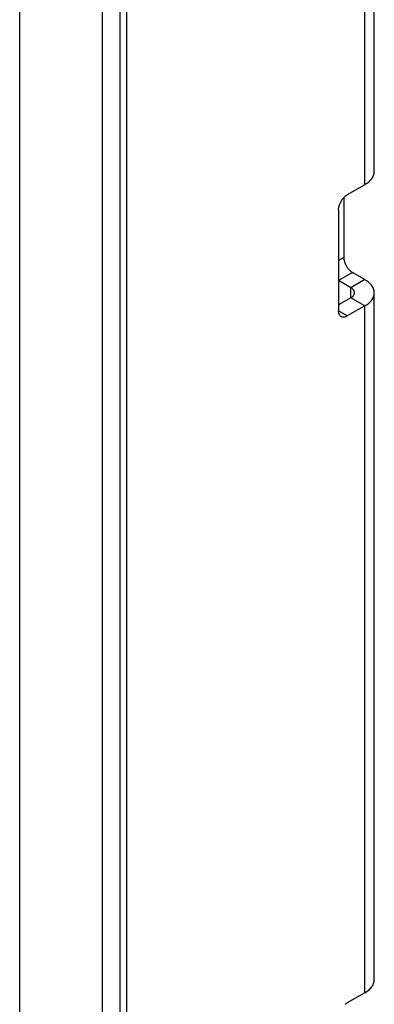
# Model space of a CAD drawing. Units: millimetres. Extents: x -48 to 48, y -194 to 194.
# Drawn here: x 34 to 48, y 33 to 73 of the extents above; entities that cross this region are included whole.
import ezdxf

# ---------------------------------------------------------------- set-up
doc = ezdxf.new("R2010")
doc.units = ezdxf.units.MM
doc.header["$LTSCALE"] = 16.335
doc.layers.get('0').update_dxf_attribs({"linetype": 'CONTINUOUS'})
doc.layers.add('ASSI', color=7, linetype='CONTINUOUS')

msp = doc.modelspace()

# ---------------------------------------------------------------- linework, layer by layer
at = {"color": 7, "linetype": 'CONTINUOUS'}
for p, q in [((38.288, 122.66), (38.288, -46.513)), ((48.285, 67.14), (48.285, 94.9)), ((47.904, 66.61), (47.197, 66.201)), ((47.056, 66.085), (47.056, 63.67)), ((46.844, 65.589), (46.844, 61.507)), ((47.904, 62.772), (47.409, 63.058)), ((47.339, 62.446), (46.844, 62.731)), ((48.285, 34.482), (48.285, 62.242)), ((47.339, 62.037), (46.844, 61.752)), ((47.904, 61.711), (47.197, 61.303)), ((47.904, 33.951), (47.197, 33.543))]:
    msp.add_line(p, q, dxfattribs=at)
at = {"color": 250, "linetype": 'CONTINUOUS'}
for p, q in [((47.904, 66.61), (47.904, 94.37)), ((47.056, 63.67), (46.844, 63.548)), ((47.409, 63.058), (46.844, 62.731)), ((47.904, 62.772), (47.339, 62.446)), ((47.339, 62.037), (47.339, 62.446)), ((47.904, 61.711), (47.339, 62.037)), ((47.904, 33.951), (47.904, 61.711)), ((47.197, 61.303), (46.844, 61.507))]:
    msp.add_line(p, q, dxfattribs=at)
at = {"color": 7, "linetype": 'CONTINUOUS'}
for points in [[(47.904, 66.61), (47.951, 66.638), (47.996, 66.668), (48.037, 66.699), (48.075, 66.732), (48.111, 66.765), (48.143, 66.8), (48.173, 66.835), (48.199, 66.871), (48.222, 66.908), (48.241, 66.946), (48.257, 66.984), (48.269, 67.023), (48.278, 67.062), (48.283, 67.101), (48.285, 67.14)], [(46.844, 65.589), (46.845, 65.616), (46.847, 65.644), (46.851, 65.673), (46.856, 65.702), (46.863, 65.731), (46.871, 65.761), (46.88, 65.791), (46.891, 65.82), (46.903, 65.85), (46.917, 65.88), (46.931, 65.909), (46.947, 65.937), (46.964, 65.965), (46.982, 65.993), (47.001, 66.019), (47.02, 66.045), (47.041, 66.069), (47.062, 66.092), (47.084, 66.114), (47.106, 66.135), (47.128, 66.154), (47.151, 66.171), (47.174, 66.187), (47.197, 66.201)], [(47.056, 63.67), (47.057, 63.643), (47.059, 63.615), (47.063, 63.587), (47.068, 63.558), (47.075, 63.528), (47.083, 63.499), (47.092, 63.469), (47.103, 63.439), (47.115, 63.409), (47.129, 63.38), (47.144, 63.351), (47.159, 63.322), (47.176, 63.294), (47.194, 63.267), (47.213, 63.24), (47.233, 63.215), (47.253, 63.19), (47.274, 63.167), (47.296, 63.145), (47.318, 63.125), (47.34, 63.106), (47.363, 63.088), (47.386, 63.072), (47.409, 63.058)], [(48.285, 62.242), (48.283, 62.281), (48.278, 62.32), (48.269, 62.359), (48.257, 62.398), (48.241, 62.436), (48.222, 62.473), (48.199, 62.51), (48.173, 62.547), (48.143, 62.582), (48.111, 62.617), (48.075, 62.65), (48.037, 62.683), (47.996, 62.714), (47.951, 62.744), (47.904, 62.772)], [(47.485, 62.242), (47.484, 62.257), (47.482, 62.272), (47.479, 62.287), (47.474, 62.302), (47.468, 62.316), (47.461, 62.331), (47.452, 62.345), (47.442, 62.359), (47.431, 62.373), (47.418, 62.386), (47.404, 62.399), (47.39, 62.411), (47.374, 62.423), (47.357, 62.435), (47.339, 62.446)], [(47.339, 62.037), (47.357, 62.048), (47.374, 62.06), (47.39, 62.072), (47.404, 62.084), (47.418, 62.097), (47.431, 62.11), (47.442, 62.124), (47.452, 62.138), (47.461, 62.152), (47.468, 62.167), (47.474, 62.182), (47.479, 62.196), (47.482, 62.211), (47.484, 62.226), (47.485, 62.242)], [(47.904, 61.711), (47.951, 61.739), (47.996, 61.769), (48.037, 61.8), (48.075, 61.833), (48.111, 61.866), (48.143, 61.901), (48.173, 61.936), (48.199, 61.973), (48.222, 62.01), (48.241, 62.047), (48.257, 62.086), (48.269, 62.124), (48.278, 62.163), (48.283, 62.202), (48.285, 62.242)], [(46.947, 61.278), (46.931, 61.288), (46.917, 61.3), (46.903, 61.314), (46.891, 61.33), (46.88, 61.347), (46.871, 61.366), (46.863, 61.386), (46.856, 61.408), (46.851, 61.431), (46.847, 61.455), (46.845, 61.48), (46.844, 61.507)], [(47.197, 61.303), (47.174, 61.29), (47.151, 61.279), (47.128, 61.271), (47.106, 61.264), (47.084, 61.259), (47.062, 61.255), (47.041, 61.254), (47.02, 61.255), (47.001, 61.258), (46.982, 61.263), (46.964, 61.269), (46.947, 61.278)], [(47.904, 33.951), (47.951, 33.979), (47.996, 34.009), (48.037, 34.04), (48.075, 34.073), (48.111, 34.106), (48.143, 34.141), (48.173, 34.176), (48.199, 34.213), (48.222, 34.25), (48.241, 34.287), (48.257, 34.326), (48.269, 34.364), (48.278, 34.403), (48.283, 34.442), (48.285, 34.482)], [(47.106, 33.476), (47.128, 33.495), (47.151, 33.512), (47.174, 33.528), (47.197, 33.543)]]:
    msp.add_lwpolyline(points, dxfattribs=at)
at = {"layer": 'ASSI', "color": 7, "linetype": 'CONTINUOUS'}
for p, q in [((38.03, -190.199), (38.03, 141.696)), ((37.323, -190.607), (37.323, 141.288)), ((33.977, -189.938), (33.977, 139.583))]:
    msp.add_line(p, q, dxfattribs=at)

doc.saveas('drawing.dxf')
